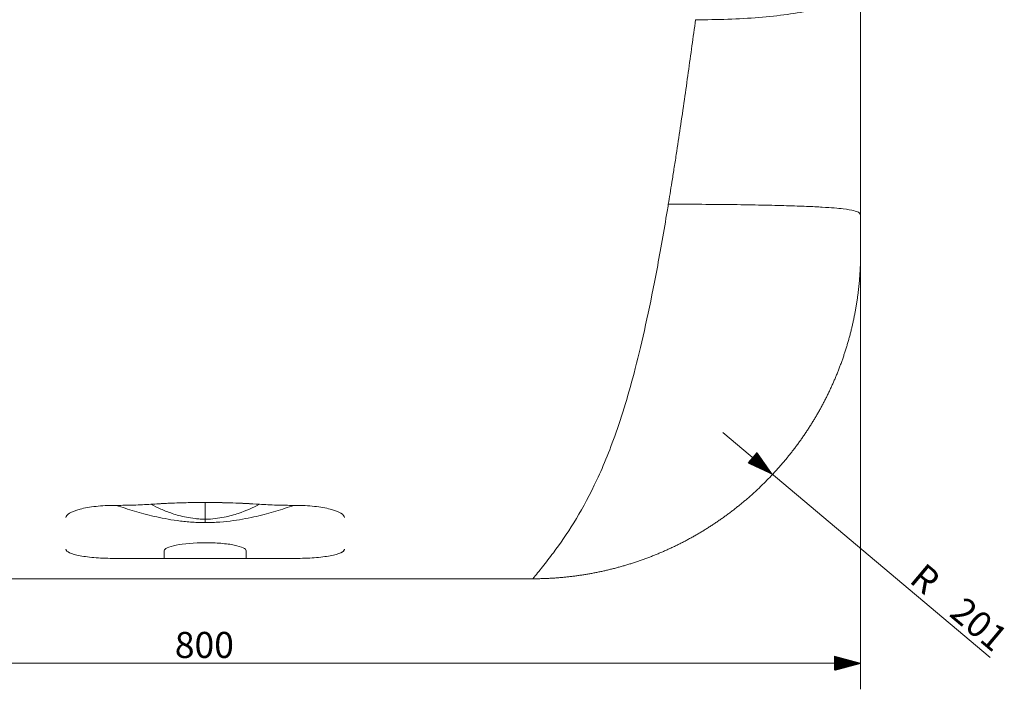
# Model space of a CAD drawing. Units: millimetres. Extents: x 208 to 2035, y 41 to 1661.
# Drawn here: x 758 to 1359, y 666 to 1074 of the extents above; entities that cross this region are included whole.
import ezdxf

# ---------------------------------------------------------------- set-up
doc = ezdxf.new("R2010")
doc.units = ezdxf.units.MM
for name, color, linetype in [('1', 7, 'Continuous'), ('256', 7, 'Continuous'), ('3', 7, 'Continuous')]:
    doc.layers.add(name, color=color, linetype=linetype)
doc.styles.add('Arial', font='Arial')

msp = doc.modelspace()

# ---------------------------------------------------------------- hatches: boundary and pattern name
at = {"layer": '256', "linetype": 'Continuous', "lineweight": 13}
h = msp.add_hatch(dxfattribs=at)
h.set_pattern_fill('ANSI31', color=252, scale=0.02, angle=-2e-13, style=0)
h.paths.add_polyline_path([(1217.69, 797.04), (1202.8, 803.99), (1208.27, 810.51)], flags=0)
h = msp.add_hatch(dxfattribs=at)
h.set_pattern_fill('ANSI31', color=252, scale=0.02, angle=-3e-13, style=0)
h.paths.add_polyline_path([(1271.42, 681.87), (1255.54, 677.62), (1255.54, 686.13)], flags=0)

# ---------------------------------------------------------------- linework, layer by layer
at = {"layer": '1', "color": 9, "linetype": 'Continuous', "lineweight": 18}
for p, q in [((816.42, 778.17), (817.27, 778.17)), ((925.56, 778.17), (926.42, 778.17)), ((926.42, 745.81), (816.42, 745.81)), ((671.42, 733.41), (1071.42, 733.41))]:
    msp.add_line(p, q, dxfattribs=at)
at = {"layer": '1', "color": 13, "linetype": 'Continuous', "lineweight": 13}
for points, knots in [([(1271.42, 1095.67), (1271.42, 1092.64), (1268.75, 1089.7), (1261.23, 1085.78), (1258.11, 1084.53), (1250.76, 1082.2), (1246.6, 1081.14), (1237.32, 1079.22), (1232.14, 1078.35), (1221.2, 1076.87), (1215.41, 1076.25), (1203.22, 1075.26), (1196.82, 1074.89), (1183.94, 1074.44), (1177.35, 1074.34), (1170.73, 1074.39)], [0, 0, 0, 0, 0.25, 0.25, 0.375, 0.375, 0.5, 0.5, 0.625, 0.625, 0.75, 0.75, 0.875, 0.875, 1, 1, 1, 1]), ([(1154.09, 961.85), (1154.43, 963.96), (1155.16, 968.41), (1156.32, 975.56), (1157.58, 983.53), (1159.28, 994.46), (1161.41, 1008.54), (1163.85, 1025.26), (1166.23, 1041.97), (1168.5, 1058.2), (1169.99, 1069.05), (1170.73, 1074.39)], [0, 0, 0, 0, 0.062551, 0.131428, 0.206749, 0.288671, 0.436203, 0.588919, 0.72998, 0.867013, 1, 1, 1, 1]), ([(1071.42, 733.41), (1073.35, 735.8), (1077.52, 740.94), (1085.84, 751.68), (1096.4, 766.85), (1108.93, 789.31), (1119.48, 814.13), (1127.81, 839.23), (1134.06, 861.62), (1140.18, 887.35), (1145.42, 912.72), (1149.56, 935.06), (1151.86, 948.4), (1153.36, 957.46), (1153.84, 960.34), (1154.09, 961.85)], [0, 0, 0, 0, 0.069603, 0.149756, 0.29922, 0.44844, 0.598092, 0.677203, 0.750516, 0.828843, 0.90473, 0.943527, 0.98231, 0.990759, 1, 1, 1, 1]), ([(1271.42, 954.76), (1271.42, 955.48), (1271.31, 956.19), (1269.53, 957.27), (1268.65, 957.62), (1265.76, 958.33), (1263.75, 958.68), (1257.69, 959.38), (1253.65, 959.73), (1245.27, 960.22), (1242.05, 960.38), (1234.79, 960.68), (1230.76, 960.82), (1221.73, 961.09), (1216.69, 961.22), (1205.86, 961.44), (1200.07, 961.53), (1187.67, 961.69), (1181.14, 961.75), (1167.86, 961.82), (1161.01, 961.85), (1154.09, 961.85)], [0, 0, 0, 0, 0.25, 0.25, 0.375, 0.375, 0.5, 0.5, 0.625, 0.625, 0.6875, 0.6875, 0.75, 0.75, 0.8125, 0.8125, 0.875, 0.875, 0.9375, 0.9375, 1, 1, 1, 1])]:
    msp.add_open_spline(points, degree=3, knots=knots, dxfattribs=at)
at = {"layer": '1', "color": 9, "linetype": 'Continuous', "lineweight": 18}
for points, degree, knots in [([(1271.42, 1095.67), (1271.42, 1065.79), (1271.42, 1043.16), (1271.42, 1020.29), (1271.42, 1002.93), (1271.42, 994.61), (1271.42, 987.26), (1271.42, 980.13), (1271.42, 974.11), (1271.42, 962.79), (1271.42, 954.76)], 2, [0, 0, 0, 0.236284, 0.236284, 0.490856, 0.490856, 0.618142, 0.618142, 0.745428, 0.745428, 1, 1, 1]), ([(1271.42, 954.76), (1271.42, 951.4), (1271.42, 948.59), (1271.42, 943.49), (1271.42, 939.98), (1271.42, 936.94), (1271.42, 934.81), (1271.42, 933.25), (1271.42, 931.59)], 2, [0, 0, 0, 0.141964, 0.141964, 0.427976, 0.427976, 0.713988, 0.713988, 1, 1, 1]), ([(1271.42, 931.59), (1271.42, 912.08), (1267.48, 892.86), (1263.55, 873.69), (1255.87, 855.58), (1248.26, 837.65), (1237.26, 821.47), (1226.24, 805.27), (1212.26, 791.47), (1198.35, 777.74), (1182.06, 766.93), (1165.75, 756.11), (1147.68, 748.63), (1129.54, 741.12), (1110.35, 737.28), (1091.03, 733.41), (1071.42, 733.41)], 2, [0, 0, 0, 0.125, 0.125, 0.25, 0.25, 0.375, 0.375, 0.5, 0.5, 0.625, 0.625, 0.75, 0.75, 0.875, 0.875, 1, 1, 1]), ([(816.42, 778.17), (812.39, 778.17), (808.44, 777.96), (801.13, 777.16), (797.8, 776.58), (792.31, 775.16), (790.12, 774.33), (787.19, 772.56), (786.42, 771.62), (786.42, 770.68)], 3, [0, 0, 0, 0, 0.25, 0.25, 0.5, 0.5, 0.75, 0.75, 1, 1, 1, 1]), ([(838.33, 778.87), (836.58, 778.76), (833.07, 778.55), (827.81, 778.33), (822.54, 778.2), (819.03, 778.18), (817.27, 778.17)], 3, [0, 0, 0, 0, 0.250034, 0.5, 0.749965, 1, 1, 1, 1]), ([(838.33, 778.87), (841.47, 779.05), (847.39, 779.41), (855.85, 779.71), (863.73, 779.9), (868.84, 779.93), (871.42, 779.94)], 3, [0, 0, 0, 0, 0.285347, 0.537348, 0.766621, 1, 1, 1, 1]), ([(871.42, 779.94), (877.05, 779.89), (888.09, 779.79), (899.11, 779.17), (904.5, 778.87)], 3, [0, 0, 0, 0, 0.510462, 1, 1, 1, 1]), ([(956.42, 770.68), (956.42, 771.62), (955.66, 772.55), (952.71, 774.33), (950.53, 775.16), (945.04, 776.58), (941.7, 777.16), (934.43, 777.95), (930.44, 778.17), (926.42, 778.17)], 3, [0, 0, 0, 0, 0.25, 0.25, 0.5, 0.5, 0.75, 0.75, 1, 1, 1, 1]), ([(786.42, 751.45), (786.42, 750.7), (787.18, 749.96), (790.15, 748.59), (792.34, 747.97), (797.86, 746.94), (801.2, 746.52), (808.45, 745.96), (812.42, 745.81), (816.42, 745.81)], 3, [0, 0, 0, 0, 0.25, 0.25, 0.5, 0.5, 0.75, 0.75, 1, 1, 1, 1]), ([(926.42, 745.81), (930.41, 745.81), (934.34, 745.96), (941.63, 746.52), (944.96, 746.93), (950.47, 747.97), (952.68, 748.59), (955.34, 749.82), (956.08, 750.4), (956.32, 751)], 3, [0, 0, 0, 0, 0.263161, 0.263161, 0.526322, 0.526322, 0.789484, 0.789484, 1, 1, 1, 1])]:
    msp.add_open_spline(points, degree=degree, knots=knots, dxfattribs=at)
at = {"layer": '256', "color": 252, "linetype": 'Continuous', "lineweight": 13}
for p, q in [((1271.42, 1087.74), (1271.42, 666)), ((1187.3, 822.57), (1350.49, 685.44)), ((471.42, 681.87), (1271.42, 681.87))]:
    msp.add_line(p, q, dxfattribs=at)
at = {"layer": '3', "color": 9, "linetype": 'Continuous', "lineweight": 18}
for p, q in [((816.42, 778.17), (817.27, 778.17)), ((925.56, 778.17), (926.42, 778.17)), ((846.42, 745.81), (816.42, 745.81)), ((926.42, 745.81), (896.42, 745.81))]:
    msp.add_line(p, q, dxfattribs=at)
for points, knots in [([(816.42, 778.17), (812.39, 778.17), (808.44, 777.96), (801.13, 777.16), (797.8, 776.58), (792.31, 775.16), (790.12, 774.33), (787.19, 772.56), (786.42, 771.62), (786.42, 770.68)], [0, 0, 0, 0, 0.25, 0.25, 0.5, 0.5, 0.75, 0.75, 1, 1, 1, 1]), ([(838.33, 778.87), (836.59, 778.76), (833.09, 778.55), (827.84, 778.33), (822.55, 778.2), (819.04, 778.18), (817.27, 778.17)], [0, 0, 0, 0, 0.247457, 0.499999, 0.74802, 1, 1, 1, 1]), ([(838.33, 778.87), (841.08, 779.03), (846.58, 779.37), (854.85, 779.68), (863.13, 779.89), (868.65, 779.93), (871.42, 779.94)], [0, 0, 0, 0, 0.249667, 0.499524, 0.749621, 1, 1, 1, 1]), ([(871.42, 779.94), (874.18, 779.93), (879.7, 779.89), (887.98, 779.68), (896.25, 779.37), (901.75, 779.03), (904.5, 778.87)], [0, 0, 0, 0, 0.250378, 0.500476, 0.750332, 1, 1, 1, 1]), ([(925.56, 778.17), (923.79, 778.18), (920.28, 778.2), (915, 778.33), (909.74, 778.55), (906.24, 778.76), (904.5, 778.87)], [0, 0, 0, 0, 0.251891, 0.500001, 0.75239, 1, 1, 1, 1]), ([(956.42, 770.68), (956.42, 771.62), (955.66, 772.55), (952.71, 774.33), (950.53, 775.16), (945.04, 776.58), (941.7, 777.16), (934.43, 777.95), (930.44, 778.17), (926.42, 778.17)], [0, 0, 0, 0, 0.25, 0.25, 0.5, 0.5, 0.75, 0.75, 1, 1, 1, 1]), ([(871.42, 767.64), (871.42, 767.66), (871.42, 767.68), (871.42, 768.31), (871.42, 768.98), (871.42, 769.7)], [0, 0, 0, 0, 0.033009, 0.033009, 1, 1, 1, 1]), ([(786.42, 751.45), (786.42, 750.7), (787.18, 749.96), (790.15, 748.59), (792.34, 747.97), (797.86, 746.94), (801.2, 746.52), (808.45, 745.96), (812.42, 745.81), (816.42, 745.81)], [0, 0, 0, 0, 0.25, 0.25, 0.5, 0.5, 0.75, 0.75, 1, 1, 1, 1]), ([(846.42, 750.51), (846.42, 751.13), (847.05, 751.75), (849.52, 752.93), (851.35, 753.47), (858.24, 754.85), (864.74, 755.41), (874.74, 755.41), (878.01, 755.27), (884.09, 754.77), (886.87, 754.39), (891.46, 753.48), (893.3, 752.93), (895.76, 751.76), (896.42, 751.13), (896.42, 750.51)], [0, 0, 0, 0, 0.125, 0.125, 0.25, 0.25, 0.5, 0.5, 0.625, 0.625, 0.75, 0.75, 0.875, 0.875, 1, 1, 1, 1]), ([(926.42, 745.81), (930.41, 745.81), (934.34, 745.96), (941.63, 746.52), (944.96, 746.93), (950.47, 747.97), (952.68, 748.59), (955.64, 749.95), (956.42, 750.7), (956.42, 751.45)], [0, 0, 0, 0, 0.25, 0.25, 0.5, 0.5, 0.75, 0.75, 1, 1, 1, 1])]:
    msp.add_open_spline(points, degree=3, knots=knots, dxfattribs=at)
at = {"layer": '3', "color": 13, "linetype": 'Continuous', "lineweight": 13}
for points, knots in [([(871.42, 767.64), (868.35, 767.68), (865.39, 767.8), (859.66, 768.23), (856.87, 768.54), (849.12, 769.59), (844.57, 770.47), (835.99, 772.44), (832, 773.52), (824.41, 775.77), (820.8, 776.95), (817.27, 778.17)], [0, 0, 0, 0, 0.125, 0.125, 0.25, 0.25, 0.5, 0.5, 0.75, 0.75, 1, 1, 1, 1]), ([(838.33, 778.87), (840.23, 777.85), (842.22, 776.86), (846.5, 774.97), (848.79, 774.06), (853.86, 772.37), (856.62, 771.58), (861.6, 770.61), (863.37, 770.32), (866.27, 770), (867.27, 769.91), (869.31, 769.77), (870.38, 769.72), (871.42, 769.7)], [0, 0, 0, 0, 0.25, 0.25, 0.5, 0.5, 0.75, 0.75, 0.875, 0.875, 0.9375, 0.9375, 1, 1, 1, 1]), ([(871.42, 769.7), (873.55, 769.75), (875.66, 769.89), (879.51, 770.33), (881.27, 770.61), (886.23, 771.59), (889.08, 772.4), (896.68, 774.94), (900.72, 776.85), (904.5, 778.87)], [0, 0, 0, 0, 0.125, 0.125, 0.25, 0.25, 0.5, 0.5, 1, 1, 1, 1]), ([(925.56, 778.17), (922.03, 776.95), (918.41, 775.77), (910.85, 773.52), (906.91, 772.46), (900.51, 770.98), (898.29, 770.52), (893.59, 769.64), (891.11, 769.23), (885.95, 768.54), (883.25, 768.24), (877.52, 767.81), (874.47, 767.68), (871.42, 767.64)], [0, 0, 0, 0, 0.25, 0.25, 0.5, 0.5, 0.625, 0.625, 0.75, 0.75, 0.875, 0.875, 1, 1, 1, 1])]:
    msp.add_open_spline(points, degree=3, knots=knots, dxfattribs=at)
at = {"layer": '3', "color": 9, "linetype": 'Continuous', "lineweight": 18}
for points, degree in [([(871.42, 779.94), (871.42, 776.33), (871.42, 772.93), (871.42, 769.7)], 3), ([(786.36, 751.53), (786.53, 751.09), (786.69, 750.64)], 2), ([(956.28, 751.01), (956.47, 751.53)], 1), ([(846.42, 745.81), (846.42, 747.35), (846.42, 748.91), (846.42, 750.51)], 3), ([(896.42, 750.51), (896.42, 748.91), (896.42, 747.35), (896.42, 745.81)], 3), ([(956.14, 750.64), (956.18, 750.75)], 1)]:
    msp.add_open_spline(points, degree=degree, dxfattribs=at)

# ---------------------------------------------------------------- texts
at = {"layer": '256', "color": 252, "linetype": 'Continuous', "lineweight": 13, "char_height": 15.875, "attachment_point": 7, "rotation": 319.95933, "line_spacing_factor": 1.047437, "style": 'Arial'}
for s, insert in [('\\W1.0000;R', (1300.44, 731.73)), ('\\W1.0000;201', (1324.85, 711.22))]:
    msp.add_mtext(s, dxfattribs=dict(at, insert=insert))
at = {"layer": '256', "color": 252, "linetype": 'Continuous', "lineweight": 13, "insert": (852.88, 685.11), "char_height": 15.875, "attachment_point": 7, "line_spacing_factor": 1.047437, "style": 'Arial'}
msp.add_mtext('\\W1.0000;800', dxfattribs=at)

doc.saveas('drawing.dxf')
